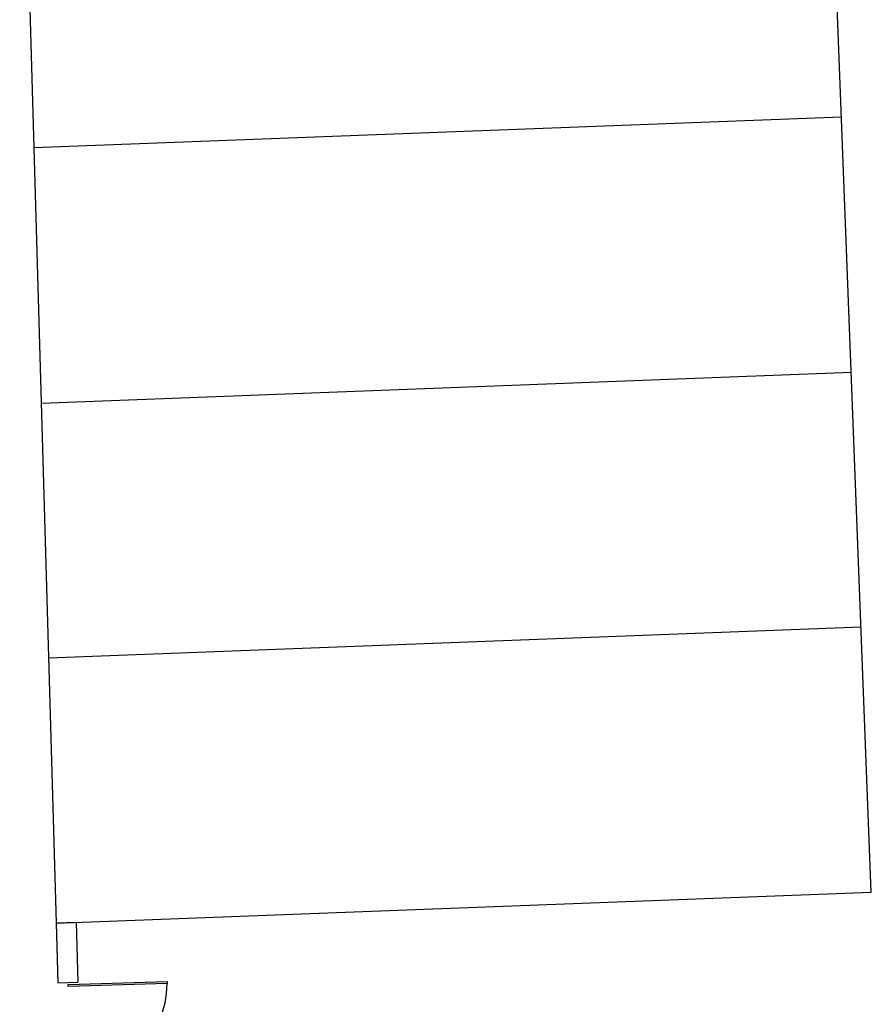
# Model space of a CAD drawing. Units: metres. Extents: x -1864 to 3922, y -55 to 515.
# Drawn here: x -1661 to -1644, y 253 to 273 of the extents above; entities that cross this region are included whole.
import ezdxf

# ---------------------------------------------------------------- set-up
doc = ezdxf.new("R2010")
doc.units = ezdxf.units.M
doc.header["$LTSCALE"] = 0.05
for name, color, linetype in [('ARQ-ALVENARIA', 2, 'Continuous'), ('ARQ-PORTAS', 1, 'Continuous'), ('entorno', 250, 'Continuous')]:
    doc.layers.add(name, color=color, linetype=linetype)

msp = doc.modelspace()

# ---------------------------------------------------------------- linework, layer by layer
at = {"layer": 'ARQ-ALVENARIA'}
for p, q in [((-1660.353, 254.38), (-1660.753, 254.365)), ((-1660.753, 254.365), (-1660.718, 253.165)), ((-1660.353, 254.38), (-1660.318, 253.177)), ((-1660.718, 253.165), (-1660.318, 253.177))]:
    msp.add_line(p, q, dxfattribs=at)
at = {"layer": 'ARQ-PORTAS'}
msp.add_lwpolyline([(-1660.512, 253.091), (-1660.513, 253.131), (-1658.514, 253.189), (-1658.514, 253.149)], close=True, dxfattribs=at)
msp.add_arc((-1660.514, 253.171), 2, 271.6509, 359.3585, dxfattribs=at)
at = {"layer": 'entorno'}
for p, q in [((-1644.308, 254.995), (-1645.294, 280.726)), ((-1660.749, 254.365), (-1661.49, 280.105)), ((-1644.907, 270.633), (-1661.199, 270.009)), ((-1661.051, 264.861), (-1644.71, 265.487)), ((-1644.512, 260.341), (-1660.903, 259.713)), ((-1660.753, 254.365), (-1644.308, 254.995))]:
    msp.add_line(p, q, dxfattribs=at)

doc.saveas('drawing.dxf')
